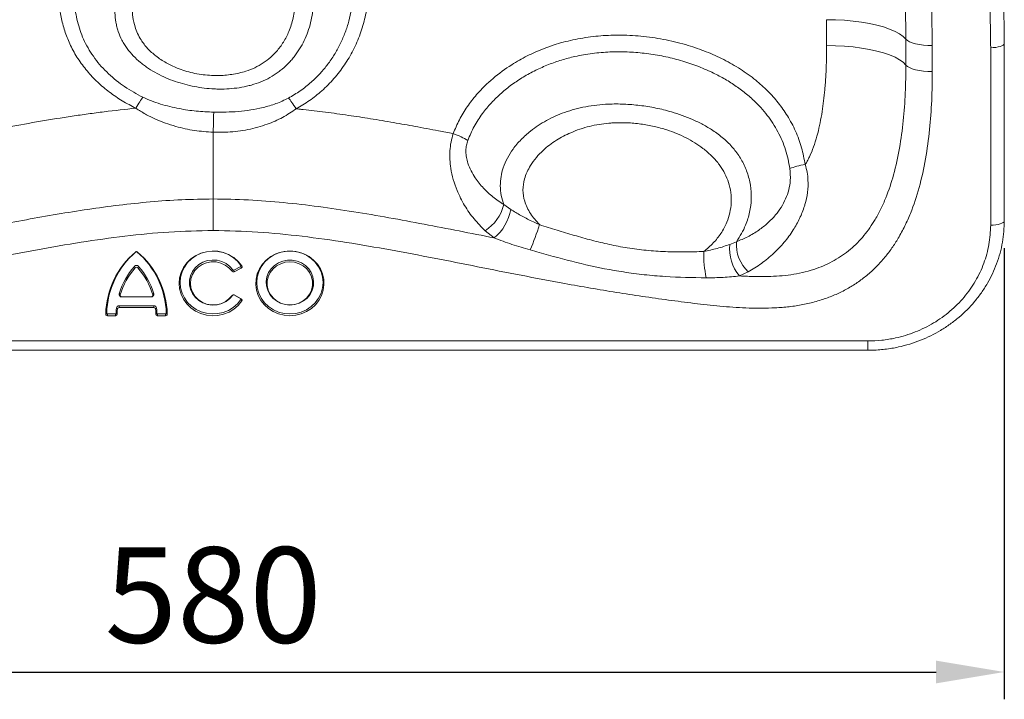
# Model space of a CAD drawing. Units: millimetres. Extents: x 109 to 5756, y 215 to 3456.
# Drawn here: x 2362 to 2723, y 2178 to 2427 of the extents above; entities that cross this region are included whole.
import ezdxf

# ---------------------------------------------------------------- set-up
doc = ezdxf.new("R2010")
doc.units = ezdxf.units.MM
doc.styles.add('BEMSTIL', font='arial.ttf', dxfattribs={"width": 0.8})
doc.dimstyles.new('ACO wymiarowanie', dxfattribs={"dimscale": 10, "dimtxt": 3.5, "dimasz": 2.5, "dimexe": 1, "dimexo": 1, "dimgap": 1, "dimtad": 1, "dimdec": 0, "dimtxsty": 'BEMSTIL', "dimcen": 3, "dimclrd": 3, "dimclre": 3, "dimclrt": 2, "dimadec": 0, "dimazin": 0, "dimtfac": 0.875, "dimtdec": 0, "dimtmove": 0, "dimatfit": 0, "dimfxl": 0, "dimtolj": 1, "dimlwd": 25, "dimlwe": 25, "dimarcsym": 0})

# ---------------------------------------------------------------- blocks, each defined once
blk = doc.blocks.new('*D47')
at = {"color": 3, "linetype": 'Continuous', "lineweight": 25}
for p, q in [((2413.6, 3245.06), (2041.05, 3245.06)), ((2051.05, 3220.06), (2051.05, 2331.1)), ((2182.92, 2306.1), (2041.05, 2306.1))]:
    blk.add_line(p, q, dxfattribs=at)
at = {"color": 3, "linetype": 'Continuous'}
for points in [[(2046.88, 3220.06), (2055.21, 3220.06), (2051.05, 3245.06)], [(2046.88, 2331.1), (2055.21, 2331.1), (2051.05, 2306.1)]]:
    blk.add_solid(points, dxfattribs=at)
at = {"layer": 'Defpoints', "color": 0, "linetype": 'Continuous'}
for p in [(2423.6, 3245.06), (2051.05, 2306.1), (2192.92, 2306.1)]:
    blk.add_point(p, dxfattribs=at)
at = {"color": 2, "linetype": 'Continuous', "lineweight": 30, "insert": (2005.28, 2775.58), "char_height": 35, "attachment_point": 2, "rotation": 90, "style": 'BEMSTIL'}
blk.add_mtext('\\A1;939', dxfattribs=at)
blk = doc.blocks.new('*D49')
at = {"color": 3, "linetype": 'Continuous', "lineweight": 25}
for p, q in [((2142.92, 2343.53), (2142.92, 2178.2)), ((2722.92, 2343.53), (2722.92, 2178.2)), ((2167.92, 2188.2), (2697.92, 2188.2))]:
    blk.add_line(p, q, dxfattribs=at)
at = {"color": 3, "linetype": 'Continuous'}
for points in [[(2167.92, 2192.37), (2167.92, 2184.04), (2142.92, 2188.2)], [(2697.92, 2192.37), (2697.92, 2184.04), (2722.92, 2188.2)]]:
    blk.add_solid(points, dxfattribs=at)
at = {"layer": 'Defpoints', "color": 0, "linetype": 'Continuous'}
for p in [(2142.92, 2353.53), (2722.92, 2353.53), (2722.92, 2188.2)]:
    blk.add_point(p, dxfattribs=at)
at = {"color": 2, "linetype": 'Continuous', "lineweight": 30, "insert": (2432.92, 2233.94), "char_height": 35, "attachment_point": 2, "style": 'BEMSTIL'}
blk.add_mtext('\\A1;580', dxfattribs=at)

msp = doc.modelspace()

# ---------------------------------------------------------------- linework, layer by layer
at = {"color": 8, "linetype": 'Continuous', "lineweight": 0}
for p, q in [((2657.79, 2417.76), (2657.79, 2427.24)), ((2686.84, 2410.64), (2686.84, 2420.13)), ((2696.52, 2417.76), (2696.52, 2408.27)), ((2717.92, 2351.95), (2717.92, 2416.99)), ((2432.92, 2385.99), (2432.92, 2386)), ((2539.44, 2359.47), (2541.98, 2357.69)), ((2535.9, 2347.27), (2532.56, 2349.91)), ((2622.36, 2344.9), (2624.71, 2345.9)), ((2404.62, 2342.18), (2404.37, 2342.12)), ((2404.97, 2342.18), (2405.21, 2342.12)), ((2404.03, 2336.87), (2404.31, 2336.33)), ((2405.56, 2336.87), (2405.27, 2336.33)), ((2440.13, 2335.55), (2439.83, 2335.04)), ((2440.47, 2335.47), (2440.66, 2334.86)), ((2443, 2336.86), (2443.19, 2336.24)), ((2443.09, 2337.21), (2443.4, 2337.08)), ((2629.08, 2334.83), (2625.87, 2333.35)), ((2398.47, 2326.85), (2398.82, 2326.43)), ((2399.42, 2325.65), (2399.42, 2325.68)), ((2410.17, 2325.65), (2410.17, 2325.68)), ((2411.12, 2326.85), (2410.77, 2326.43)), ((2440.13, 2326.32), (2439.83, 2326.2)), ((2440.47, 2326.4), (2440.66, 2326.38)), ((2443, 2325.01), (2443.19, 2324.99)), ((2443.09, 2324.66), (2443.4, 2324.16)), ((2397.42, 2321.53), (2397.79, 2321.18)), ((2398.41, 2322.38), (2398.41, 2321.72)), ((2411.18, 2322.38), (2411.18, 2321.72)), ((2412.16, 2321.53), (2411.8, 2321.18)), ((2393.88, 2319.67), (2393.51, 2319.36)), ((2394.14, 2319.42), (2394.14, 2318.76)), ((2397.05, 2319.42), (2397.05, 2318.76)), ((2397.32, 2319.66), (2397.68, 2319.34)), ((2412.27, 2319.66), (2411.9, 2319.34)), ((2412.53, 2319.42), (2412.53, 2318.76)), ((2415.45, 2319.42), (2415.45, 2318.76)), ((2415.71, 2319.67), (2416.07, 2319.36)), ((2192.92, 2309.52), (2672.92, 2309.52)), ((2672.92, 2309.52), (2672.92, 2306.1))]:
    msp.add_line(p, q, dxfattribs=at)
at = {"color": 7, "linetype": 'Continuous', "lineweight": 0}
for p, q in [((2722.92, 2418.57), (2722.92, 2353.53)), ((2440.47, 2335.47), (2443, 2336.86)), ((2440.66, 2334.86), (2443.19, 2336.24)), ((2399.42, 2325.68), (2410.17, 2325.68)), ((2399.42, 2325.65), (2410.17, 2325.65)), ((2443, 2325.01), (2440.47, 2326.4)), ((2443.19, 2324.99), (2440.66, 2326.38)), ((2398.41, 2322.38), (2411.18, 2322.38)), ((2398.41, 2321.72), (2411.18, 2321.72)), ((2394.14, 2319.42), (2397.05, 2319.42)), ((2394.14, 2318.76), (2397.05, 2318.76)), ((2412.53, 2319.42), (2415.45, 2319.42)), ((2412.53, 2318.76), (2415.45, 2318.76)), ((2672.92, 2306.1), (2192.92, 2306.1))]:
    msp.add_line(p, q, dxfattribs=at)
at = {"color": 8, "linetype": 'Continuous', "lineweight": 0, "flags": 128}
for points in [[(2686.84, 2420.13), (2685.84, 2421.12), (2684.51, 2422.07), (2682.85, 2422.97), (2680.89, 2423.81), (2678.65, 2424.57), (2676.16, 2425.26), (2673.45, 2425.85), (2670.55, 2426.34), (2667.5, 2426.73), (2664.33, 2427.01), (2661.08, 2427.18), (2657.79, 2427.24)], [(2696.52, 2417.76), (2694.88, 2417.8), (2693.28, 2417.93), (2691.78, 2418.13), (2690.4, 2418.42), (2689.18, 2418.77), (2688.17, 2419.18), (2687.38, 2419.64), (2686.84, 2420.13)], [(2717.92, 2416.99), (2718.89, 2417.02), (2719.83, 2417.11), (2720.69, 2417.26), (2721.45, 2417.45), (2722.07, 2417.69), (2722.54, 2417.97), (2722.82, 2418.26), (2722.92, 2418.57)], [(2686.84, 2410.64), (2685.84, 2411.63), (2684.51, 2412.58), (2682.85, 2413.48), (2680.89, 2414.32), (2678.65, 2415.09), (2676.16, 2415.77), (2673.45, 2416.36), (2670.55, 2416.85), (2667.5, 2417.24), (2664.33, 2417.53), (2661.08, 2417.7), (2657.79, 2417.76)], [(2696.52, 2408.27), (2694.88, 2408.31), (2693.28, 2408.44), (2691.78, 2408.65), (2690.4, 2408.93), (2689.18, 2409.28), (2688.17, 2409.69), (2687.38, 2410.15), (2686.84, 2410.64)], [(2717.92, 2351.95), (2718.89, 2351.98), (2719.83, 2352.07), (2720.69, 2352.22), (2721.45, 2352.42), (2722.07, 2352.66), (2722.54, 2352.93), (2722.82, 2353.23), (2722.92, 2353.53)]]:
    msp.add_lwpolyline(points, dxfattribs=at)
at = {"color": 7, "linetype": 'Continuous', "lineweight": 0, "flags": 128}
for points in [[(2443.4, 2337.08), (2442.09, 2338.68), (2440.51, 2340.04), (2438.71, 2341.13), (2436.74, 2341.91), (2434.65, 2342.36), (2432.52, 2342.47), (2430.4, 2342.23), (2428.35, 2341.66), (2426.44, 2340.76), (2424.72, 2339.57), (2423.23, 2338.11), (2422.03, 2336.44), (2421.14, 2334.59), (2420.6, 2332.64), (2420.42, 2330.62), (2420.6, 2328.6), (2421.14, 2326.64), (2422.03, 2324.8), (2423.23, 2323.12), (2424.72, 2321.67), (2426.44, 2320.47), (2428.35, 2319.58), (2430.4, 2319), (2432.52, 2318.76), (2434.65, 2318.87), (2436.74, 2319.33), (2438.71, 2320.11), (2440.51, 2321.19), (2442.09, 2322.56), (2443.4, 2324.16)], [(2443.09, 2337.21), (2441.82, 2338.76), (2440.29, 2340.08), (2438.54, 2341.14), (2436.62, 2341.9), (2434.6, 2342.34), (2432.53, 2342.44), (2430.47, 2342.21), (2428.49, 2341.65), (2426.63, 2340.78), (2424.95, 2339.62), (2423.51, 2338.21), (2422.34, 2336.58), (2421.48, 2334.8), (2420.96, 2332.89), (2420.78, 2330.93), (2420.96, 2328.97), (2421.48, 2327.07), (2422.34, 2325.28), (2423.51, 2323.66), (2424.95, 2322.25), (2426.63, 2321.09), (2428.49, 2320.21), (2430.47, 2319.66), (2432.53, 2319.43), (2434.6, 2319.53), (2436.62, 2319.97), (2438.54, 2320.73), (2440.29, 2321.79), (2441.82, 2323.11), (2443.09, 2324.66)], [(2440.13, 2326.32), (2438.99, 2325.03), (2437.61, 2323.99), (2436.03, 2323.23), (2434.32, 2322.79), (2432.55, 2322.69), (2430.8, 2322.93), (2429.14, 2323.5), (2427.63, 2324.38), (2426.34, 2325.53), (2425.33, 2326.91), (2424.62, 2328.45), (2424.26, 2330.09), (2424.26, 2331.77), (2424.62, 2333.42), (2425.33, 2334.96), (2426.34, 2336.33), (2427.63, 2337.48), (2429.14, 2338.36), (2430.8, 2338.94), (2432.55, 2339.18), (2434.32, 2339.08), (2436.03, 2338.64), (2437.61, 2337.88), (2438.99, 2336.84), (2440.13, 2335.55)], [(2461.04, 2318.76), (2463.15, 2318.93), (2465.21, 2319.44), (2467.14, 2320.26), (2468.89, 2321.39), (2470.43, 2322.78), (2471.69, 2324.4), (2472.64, 2326.2), (2473.26, 2328.12), (2473.53, 2330.11), (2473.44, 2332.12), (2472.99, 2334.09), (2472.2, 2335.96), (2471.09, 2337.67), (2469.69, 2339.18), (2468.04, 2340.44), (2466.19, 2341.42), (2464.19, 2342.09), (2462.1, 2342.43), (2459.98, 2342.43), (2457.89, 2342.09), (2455.89, 2341.42), (2454.04, 2340.44), (2452.39, 2339.18), (2450.99, 2337.67), (2449.88, 2335.96), (2449.09, 2334.09), (2448.64, 2332.12), (2448.55, 2330.11), (2448.82, 2328.12), (2449.44, 2326.2), (2450.4, 2324.4), (2451.66, 2322.78), (2453.19, 2321.39), (2454.95, 2320.26), (2456.88, 2319.44), (2458.93, 2318.93), (2461.04, 2318.76)], [(2461.04, 2319.42), (2463.15, 2319.6), (2465.19, 2320.11), (2467.11, 2320.96), (2468.84, 2322.11), (2470.34, 2323.53), (2471.55, 2325.18), (2472.45, 2327), (2472.99, 2328.93), (2473.18, 2330.93), (2472.99, 2332.93), (2472.45, 2334.87), (2471.55, 2336.69), (2470.34, 2338.33), (2468.84, 2339.75), (2467.11, 2340.9), (2465.19, 2341.75), (2463.15, 2342.27), (2461.04, 2342.45), (2458.93, 2342.27), (2456.89, 2341.75), (2454.97, 2340.9), (2453.24, 2339.75), (2451.75, 2338.33), (2450.53, 2336.69), (2449.64, 2334.87), (2449.09, 2332.93), (2448.91, 2330.93), (2449.09, 2328.93), (2449.64, 2327), (2450.53, 2325.18), (2451.75, 2323.53), (2453.24, 2322.11), (2454.97, 2320.96), (2456.89, 2320.11), (2458.93, 2319.6), (2461.04, 2319.42)], [(2461.04, 2322.68), (2462.79, 2322.85), (2464.47, 2323.35), (2466.01, 2324.16), (2467.35, 2325.25), (2468.42, 2326.57), (2469.2, 2328.07), (2469.64, 2329.68), (2469.73, 2331.35), (2469.46, 2333), (2468.85, 2334.57), (2467.92, 2335.98), (2466.71, 2337.19), (2465.26, 2338.15), (2463.65, 2338.81), (2461.92, 2339.14), (2460.16, 2339.14), (2458.44, 2338.81), (2456.82, 2338.15), (2455.38, 2337.19), (2454.16, 2335.98), (2453.23, 2334.57), (2452.62, 2333), (2452.36, 2331.35), (2452.45, 2329.68), (2452.89, 2328.07), (2453.66, 2326.57), (2454.74, 2325.25), (2456.07, 2324.16), (2457.61, 2323.35), (2459.29, 2322.85), (2461.04, 2322.68)], [(2439.83, 2326.2), (2438.69, 2324.91), (2437.29, 2323.89), (2435.7, 2323.17), (2433.98, 2322.78), (2432.21, 2322.74), (2430.48, 2323.06), (2428.86, 2323.71), (2427.41, 2324.68), (2426.22, 2325.91), (2425.32, 2327.36), (2424.77, 2328.95), (2424.58, 2330.62), (2424.77, 2332.28), (2425.32, 2333.87), (2426.22, 2335.32), (2427.41, 2336.55), (2428.86, 2337.52), (2430.48, 2338.18), (2432.21, 2338.49), (2433.98, 2338.46), (2435.7, 2338.07), (2437.29, 2337.35), (2438.69, 2336.32), (2439.83, 2335.04)], [(2461.04, 2322.71), (2462.77, 2322.88), (2464.43, 2323.4), (2465.94, 2324.22), (2467.23, 2325.33), (2468.26, 2326.66), (2468.97, 2328.17), (2469.33, 2329.79), (2469.33, 2331.44), (2468.97, 2333.06), (2468.26, 2334.57), (2467.23, 2335.91), (2465.94, 2337.01), (2464.43, 2337.84), (2462.77, 2338.35), (2461.04, 2338.52), (2459.31, 2338.35), (2457.65, 2337.84), (2456.14, 2337.01), (2454.85, 2335.91), (2453.83, 2334.57), (2453.12, 2333.06), (2452.75, 2331.44), (2452.75, 2329.79), (2453.12, 2328.17), (2453.83, 2326.66), (2454.85, 2325.33), (2456.14, 2324.22), (2457.65, 2323.4), (2459.31, 2322.88), (2461.04, 2322.71)]]:
    msp.add_lwpolyline(points, dxfattribs=at)
at = {"color": 8, "linetype": 'Continuous', "lineweight": 0}
for centre, radius, start, end in [((2523.95, 2363.37), 15.97, 302.5983, 345.8681), ((2524.64, 2360.82), 17.62, 309.7216, 349.7823), ((2466.41, 2378.52), 90.04, 336.6765, 342.9606), ((2636.8, 2342.98), 14.57, 172.3966, 221.3805), ((2638.68, 2345.02), 14.01, 176.4157, 226.7067), ((2647.88, 2340.65), 35.13, 177.2823, 193.1449)]:
    msp.add_arc(centre, radius, start, end, dxfattribs=at)
at = {"color": 7, "linetype": 'Continuous', "lineweight": 0}
for centre, radius, start, end in [((2424.46, 2318.56), 30.95, 130.458, 178.5222), ((2424.48, 2318.88), 30.62, 130.4579, 178.5224), ((2404.79, 2341.62), 0.649, 49.5147, 130.4853), ((2404.79, 2341.97), 0.271, 49.4909, 130.5091), ((2385.1, 2318.88), 30.62, 1.4776, 49.5421), ((2385.13, 2318.56), 30.95, 1.4778, 49.542), ((2424.82, 2318.77), 27.56, 138.9776, 162.9718), ((2424.85, 2318.46), 27.22, 138.9773, 162.972), ((2404.79, 2336.19), 1.02, 41.5795, 138.4205), ((2404.79, 2335.9), 0.646, 41.5896, 138.4104), ((2384.74, 2318.46), 27.22, 17.0279, 41.0227), ((2384.76, 2318.77), 27.56, 17.0282, 41.0224), ((2440.34, 2335.71), 0.269, 216.3971, 298.9095), ((2442.89, 2337.07), 0.241, 297.4193, 34.1875), ((2442.92, 2336.75), 0.577, 297.4405, 34.1759), ((2440.34, 2335.42), 0.645, 216.418, 298.8762), ((2399.38, 2326.6), 0.95, 164.7738, 272.0447), ((2399.4, 2326.28), 0.6, 164.765, 272.0556), ((2410.2, 2326.6), 0.95, 267.9555, 15.226), ((2410.19, 2326.28), 0.6, 267.9442, 15.2356), ((2440.34, 2325.81), 0.645, 61.1171, 143.6044), ((2440.34, 2326.16), 0.269, 61.1046, 143.6264), ((2442.89, 2324.8), 0.241, 325.8232, 62.5607), ((2442.92, 2324.48), 0.577, 325.8262, 62.5574), ((2423.9, 2319.07), 26.59, 174.7042, 178.7323), ((2398.39, 2321.42), 0.97, 88.7088, 173.2679), ((2423.94, 2318.76), 26.27, 174.7045, 178.7324), ((2398.39, 2321.11), 0.613, 88.7133, 173.2612), ((2411.2, 2321.42), 0.97, 6.732, 91.2913), ((2411.19, 2321.11), 0.613, 6.739, 91.2865), ((2385.64, 2318.76), 26.27, 1.2675, 5.2956), ((2385.68, 2319.07), 26.59, 1.2678, 5.2957), ((2394.12, 2319.37), 0.609, 180.4102, 271.5112), ((2394.13, 2319.67), 0.254, 180.424, 271.4993), ((2397.06, 2319.68), 0.255, 268.5701, 357.221), ((2397.07, 2319.37), 0.61, 268.5641, 357.2135), ((2412.51, 2319.37), 0.61, 182.7867, 271.4359), ((2412.52, 2319.68), 0.255, 182.7794, 271.4299), ((2415.45, 2319.67), 0.254, 268.501, 359.5758), ((2415.46, 2319.37), 0.609, 268.4887, 359.5897)]:
    msp.add_arc(centre, radius, start, end, dxfattribs=at)
for points, knots in [([(2655.92, 2667.26), (2659.4, 2661.06), (2666.34, 2648.67), (2675.76, 2629.54), (2684.43, 2610.05), (2692.03, 2590.77), (2698.63, 2571.8), (2704.3, 2553.19), (2709.24, 2534.35), (2713.45, 2515.32), (2716.89, 2496.14), (2719.58, 2476.88), (2721.49, 2457.52), (2722.69, 2438.08), (2722.84, 2425.07), (2722.92, 2418.57)], [0, 0, 0, 0, 0.081185, 0.162369, 0.244097, 0.325824, 0.400454, 0.475136, 0.549818, 0.624922, 0.700025, 0.774807, 0.849589, 0.924794, 1, 1, 1, 1]), ([(2722.92, 2353.53), (2722.79, 2350.9), (2722.6, 2346.92), (2721.39, 2341.7), (2719.77, 2336.59), (2717.46, 2331.71), (2714.56, 2327.17), (2711.25, 2322.88), (2707.39, 2319), (2703.08, 2315.63), (2698.48, 2312.62), (2693.49, 2310.16), (2688.25, 2308.32), (2683.89, 2307.18), (2679.15, 2306.39), (2675.39, 2306.12), (2673.3, 2306.1), (2672.92, 2306.1)], [0, 0, 0, 0, 0.105297, 0.159354, 0.213816, 0.318953, 0.372904, 0.427251, 0.532512, 0.586501, 0.640879, 0.746554, 0.800743, 0.855319, 0.919945, 0.98523, 1, 1, 1, 1])]:
    msp.add_open_spline(points, degree=3, knots=knots, dxfattribs=at)
at = {"color": 8, "linetype": 'Continuous', "lineweight": 0}
for points, knots in [([(2717.92, 2416.99), (2717.83, 2424.1), (2717.65, 2438.32), (2716.19, 2459.61), (2713.87, 2480.83), (2710.58, 2502.14), (2706.3, 2523.5), (2701.01, 2544.88), (2694.77, 2566.02), (2687.7, 2586.54), (2679.87, 2606.41), (2671.32, 2625.67), (2661.98, 2644.65), (2655.05, 2657), (2651.59, 2663.18)], [0, 0, 0, 0, 0.083027, 0.166125, 0.249223, 0.33225, 0.417688, 0.503204, 0.58872, 0.674158, 0.755347, 0.836537, 0.918268, 1, 1, 1, 1]), ([(2686.84, 2420.13), (2686.75, 2426.95), (2686.57, 2440.61), (2685.14, 2461.06), (2682.86, 2481.43), (2679.69, 2501.52), (2675.67, 2521.28), (2670.43, 2542.3), (2663.68, 2564.68), (2655.16, 2588.27), (2646.37, 2609.01), (2637.8, 2627.04), (2632.34, 2637.27), (2629.62, 2642.38)], [0, 0, 0, 0, 0.088639, 0.177358, 0.266078, 0.354717, 0.441057, 0.527397, 0.635278, 0.743231, 0.851113, 0.925556, 1, 1, 1, 1]), ([(2638.21, 2644.24), (2640.99, 2639.03), (2646.55, 2628.61), (2655.28, 2610.24), (2664.24, 2589.1), (2672.92, 2565.06), (2679.8, 2542.26), (2685.14, 2520.83), (2689.24, 2500.7), (2692.47, 2480.23), (2694.79, 2459.47), (2696.25, 2438.63), (2696.43, 2424.71), (2696.52, 2417.76)], [0, 0, 0, 0, 0.0744409, 0.1488822, 0.2567621, 0.3647141, 0.4725941, 0.5589343, 0.6452748, 0.7339161, 0.8226374, 0.9113587, 1, 1, 1, 1]), ([(2404.59, 2394.79), (2402.91, 2395.67), (2399.53, 2397.43), (2394.83, 2400.64), (2390.49, 2404.28), (2386.6, 2408.39), (2383.24, 2412.9), (2380.56, 2417.65), (2378.58, 2422.57), (2377.23, 2427.53), (2376.38, 2433.01), (2376.18, 2438.96), (2376.73, 2445.31), (2378.08, 2452.11), (2380.38, 2459.26), (2383.73, 2466.63), (2387.91, 2473.63), (2392.89, 2480.18), (2398.67, 2486.13), (2404.44, 2490.72), (2409.89, 2494.07), (2414.79, 2496.43), (2419.94, 2498.27), (2425.3, 2499.5), (2430.8, 2500.08), (2436.95, 2500), (2443.64, 2498.95), (2450.87, 2496.72), (2457.85, 2493.38), (2464, 2489.36), (2469.21, 2485.03), (2473.58, 2480.63), (2477.77, 2475.56), (2481.63, 2469.79), (2485, 2463.32), (2487.62, 2456.48), (2489.34, 2449.32), (2490.11, 2441.96), (2489.88, 2434.87), (2488.75, 2428.19), (2486.92, 2421.97), (2484.37, 2416.08), (2481.13, 2410.61), (2477.28, 2405.6), (2472.96, 2401.24), (2468.29, 2397.51), (2464.96, 2395.56), (2463.3, 2394.59)], [0, 0, 0, 0, 0.0190826, 0.0382084, 0.0572768, 0.0764728, 0.0957329, 0.1149148, 0.1327171, 0.1505812, 0.1683976, 0.1905107, 0.2127051, 0.2348455, 0.2627202, 0.2906899, 0.3185784, 0.3467064, 0.3749221, 0.4029986, 0.4211052, 0.4392559, 0.4573442, 0.4755642, 0.4938561, 0.5120737, 0.5364301, 0.5608006, 0.5872275, 0.6136714, 0.6347009, 0.6557818, 0.6768203, 0.7019155, 0.727082, 0.7521651, 0.7778459, 0.8036297, 0.8292997, 0.8517205, 0.8742159, 0.8966293, 0.918144, 0.9397341, 0.9612374, 0.9806194, 1, 1, 1, 1]), ([(2460.5, 2398.51), (2461.96, 2399.37), (2464.92, 2401.09), (2468.68, 2404.1), (2471.9, 2407.24), (2474.63, 2410.45), (2477.06, 2413.92), (2479.19, 2417.66), (2480.97, 2421.58), (2482.41, 2425.7), (2483.46, 2429.97), (2484.15, 2434.52), (2484.41, 2439.28), (2484.17, 2444.27), (2483.4, 2449.27), (2482.13, 2454.17), (2480.42, 2458.87), (2478.31, 2463.39), (2475.8, 2467.78), (2472.28, 2472.88), (2467.45, 2478.48), (2461.4, 2483.79), (2455.02, 2487.99), (2448.8, 2490.96), (2442.37, 2492.97), (2438.08, 2493.64), (2433.54, 2493.98), (2429.92, 2493.94), (2425.17, 2493.22), (2420.47, 2492.07), (2414.8, 2489.86), (2409, 2486.48), (2404.09, 2482.73), (2399.95, 2478.85), (2396.15, 2474.57), (2392.75, 2469.98), (2389.8, 2465.2), (2387.26, 2460.21), (2385.14, 2455), (2383.63, 2450.01), (2382.64, 2445.38), (2382.07, 2441.1), (2381.88, 2436.75), (2382.13, 2431.6), (2383.19, 2425.68), (2385.18, 2420.25), (2387.43, 2416.08), (2389.49, 2413.01), (2391.86, 2410.11), (2395.38, 2406.51), (2400.36, 2402.48), (2404.89, 2400.05), (2407.18, 2398.82)], [0, 0, 0, 0, 0.018949, 0.038161, 0.053912, 0.069663, 0.085965, 0.102267, 0.118855, 0.135444, 0.152564, 0.169685, 0.188711, 0.207737, 0.227509, 0.247283, 0.266202, 0.285122, 0.304577, 0.324032, 0.355815, 0.388221, 0.414392, 0.441066, 0.464561, 0.488608, 0.488728, 0.514676, 0.528147, 0.541618, 0.568033, 0.595183, 0.616246, 0.637316, 0.659182, 0.681052, 0.702249, 0.723447, 0.745239, 0.767028, 0.78354, 0.80005, 0.817, 0.833946, 0.859819, 0.886392, 0.900259, 0.914126, 0.928474, 0.942823, 0.971064, 1, 1, 1, 1]), ([(2464.49, 2453.08), (2465.06, 2452.05), (2465.6, 2451), (2466.58, 2448.87), (2467.03, 2447.78), (2468.23, 2444.49), (2468.83, 2442.26), (2469.39, 2438.84), (2469.51, 2437.69), (2469.62, 2435.94), (2469.64, 2435.35), (2469.65, 2434.19), (2469.64, 2433.61), (2469.51, 2430.72), (2469.19, 2428.43), (2468.36, 2425.06), (2468.02, 2423.94), (2467.23, 2421.72), (2466.78, 2420.64), (2465.26, 2417.48), (2464.03, 2415.49), (2462.18, 2413.15), (2461.79, 2412.69), (2461, 2411.8), (2460.59, 2411.36), (2459.33, 2410.1), (2458.44, 2409.31), (2457.02, 2408.2), (2456.53, 2407.84), (2455.53, 2407.16), (2455.02, 2406.83), (2453.45, 2405.89), (2452.37, 2405.34), (2450.15, 2404.36), (2449.01, 2403.94), (2447.25, 2403.39), (2446.66, 2403.22), (2445.46, 2402.92), (2444.87, 2402.78), (2441.87, 2402.17), (2439.44, 2401.91), (2436.38, 2401.82), (2435.76, 2401.81), (2434.53, 2401.82), (2433.91, 2401.84), (2432.07, 2401.93), (2430.85, 2402.04), (2427.23, 2402.48), (2424.85, 2402.94), (2421.33, 2403.88), (2420.17, 2404.23), (2417.86, 2405.03), (2416.72, 2405.47), (2413.36, 2406.92), (2411.22, 2408.05), (2408.68, 2409.72), (2408.18, 2410.07), (2407.21, 2410.79), (2406.73, 2411.16), (2405.34, 2412.3), (2404.46, 2413.11), (2402.81, 2414.82), (2402.05, 2415.73), (2400.99, 2417.17), (2400.66, 2417.67), (2400.03, 2418.68), (2399.74, 2419.19), (2398.92, 2420.76), (2398.47, 2421.83), (2397.92, 2423.49), (2397.76, 2424.05), (2397.47, 2425.19), (2397.35, 2425.76), (2396.84, 2428.62), (2396.76, 2430.92), (2396.94, 2433.81), (2397, 2434.39), (2397.13, 2435.53), (2397.21, 2436.11), (2397.49, 2437.81), (2397.73, 2438.93), (2398.57, 2442.28), (2399.3, 2444.47), (2400.62, 2447.71), (2401.1, 2448.79), (2402.11, 2450.89), (2402.64, 2451.93), (2404.33, 2455), (2405.56, 2456.99), (2408.26, 2460.83), (2409.73, 2462.69), (2411.75, 2464.91), (2412.16, 2465.35), (2413.01, 2466.21), (2413.44, 2466.64), (2414.76, 2467.88), (2415.67, 2468.67), (2417.56, 2470.16), (2418.55, 2470.86), (2420.59, 2472.15), (2421.66, 2472.74), (2423.33, 2473.53), (2423.9, 2473.77), (2425.04, 2474.22), (2425.62, 2474.42), (2427.38, 2474.95), (2428.58, 2475.22), (2430.42, 2475.47), (2431.05, 2475.53), (2432.28, 2475.59), (2432.9, 2475.59), (2434.74, 2475.53), (2435.96, 2475.4), (2437.78, 2475.06), (2438.38, 2474.92), (2439.58, 2474.61), (2440.17, 2474.44), (2441.92, 2473.85), (2443.05, 2473.39), (2444.71, 2472.61), (2445.26, 2472.34), (2446.34, 2471.76), (2446.87, 2471.45), (2448.44, 2470.5), (2449.45, 2469.83), (2452.37, 2467.69), (2454.18, 2466.11), (2456.73, 2463.57), (2457.55, 2462.69), (2459.13, 2460.88), (2459.88, 2459.96), (2461.31, 2458.07), (2462, 2457.1), (2462.97, 2455.62), (2463.29, 2455.12), (2463.9, 2454.11), (2464.2, 2453.6), (2464.49, 2453.08)], [0, 0, 0, 0, 0.015625, 0.015625, 0.03125, 0.03125, 0.0625, 0.0625, 0.078125, 0.078125, 0.085938, 0.085938, 0.09375, 0.09375, 0.125, 0.125, 0.140625, 0.140625, 0.15625, 0.15625, 0.1875, 0.1875, 0.195313, 0.195313, 0.203125, 0.203125, 0.21875, 0.21875, 0.226563, 0.226563, 0.234375, 0.234375, 0.25, 0.25, 0.265625, 0.265625, 0.273438, 0.273438, 0.28125, 0.28125, 0.3125, 0.3125, 0.320313, 0.320313, 0.328125, 0.328125, 0.34375, 0.34375, 0.375, 0.375, 0.390625, 0.390625, 0.40625, 0.40625, 0.4375, 0.4375, 0.445313, 0.445313, 0.453125, 0.453125, 0.46875, 0.46875, 0.484375, 0.484375, 0.492188, 0.492188, 0.5, 0.5, 0.515625, 0.515625, 0.523438, 0.523438, 0.53125, 0.53125, 0.5625, 0.5625, 0.570313, 0.570313, 0.578125, 0.578125, 0.59375, 0.59375, 0.625, 0.625, 0.640625, 0.640625, 0.65625, 0.65625, 0.6875, 0.6875, 0.71875, 0.71875, 0.726563, 0.726563, 0.734375, 0.734375, 0.75, 0.75, 0.765625, 0.765625, 0.78125, 0.78125, 0.789063, 0.789063, 0.796875, 0.796875, 0.8125, 0.8125, 0.820313, 0.820313, 0.828125, 0.828125, 0.84375, 0.84375, 0.851563, 0.851563, 0.859375, 0.859375, 0.875, 0.875, 0.882813, 0.882813, 0.890625, 0.890625, 0.90625, 0.90625, 0.9375, 0.9375, 0.953125, 0.953125, 0.96875, 0.96875, 0.984375, 0.984375, 0.992188, 0.992188, 1, 1, 1, 1]), ([(2458.97, 2448.87), (2458.1, 2450.4), (2456.33, 2453.48), (2453.05, 2457.37), (2449.49, 2460.64), (2446.16, 2462.99), (2442.88, 2464.76), (2439.76, 2466.03), (2436.71, 2466.83), (2433.87, 2467.18), (2431.36, 2467.16), (2428.88, 2466.75), (2425.64, 2465.8), (2421.72, 2463.95), (2417.05, 2460.72), (2412.57, 2456.41), (2408.52, 2450.9), (2405.52, 2444.8), (2403.94, 2439.38), (2403.31, 2435.07), (2403.15, 2431.67), (2403.39, 2428.15), (2404.09, 2424.93), (2405.13, 2422.13), (2406.61, 2419.43), (2408.83, 2416.61), (2411.93, 2413.8), (2415.59, 2411.37), (2420.11, 2409.21), (2425.46, 2407.57), (2430.51, 2406.85), (2435.31, 2406.72), (2439.82, 2407.07), (2444.36, 2408.11), (2448.2, 2409.59), (2451.27, 2411.3), (2454.06, 2413.45), (2456.7, 2416.16), (2459.07, 2419.5), (2461.11, 2423.71), (2462.51, 2428.59), (2462.98, 2433.9), (2462.48, 2439.2), (2461.16, 2444.22), (2459.69, 2447.35), (2458.97, 2448.87)], [0, 0, 0, 0, 0.028452, 0.057479, 0.081226, 0.105378, 0.121804, 0.139678, 0.15788, 0.170844, 0.184041, 0.196763, 0.209714, 0.236547, 0.264294, 0.299202, 0.335176, 0.373917, 0.408899, 0.426871, 0.445005, 0.464586, 0.484514, 0.498714, 0.513164, 0.534239, 0.555952, 0.579387, 0.60333, 0.634424, 0.666394, 0.682318, 0.709024, 0.736368, 0.75458, 0.773144, 0.79151, 0.810264, 0.833412, 0.85718, 0.885956, 0.915699, 0.943853, 0.972766, 1, 1, 1, 1]), ([(2520.89, 2385.48), (2521.6, 2387.19), (2523.02, 2390.62), (2525.97, 2395.4), (2529.97, 2400.58), (2535.36, 2405.85), (2541.69, 2410.49), (2547.98, 2414.04), (2553.99, 2416.71), (2560.52, 2418.9), (2567.53, 2420.5), (2574.98, 2421.44), (2582.75, 2421.7), (2590.78, 2421.23), (2598.99, 2419.97), (2606.65, 2418.05), (2613.7, 2415.59), (2620.13, 2412.7), (2626.22, 2409.22), (2631.6, 2405.36), (2636.23, 2401.2), (2640.13, 2396.85), (2643.62, 2391.93), (2646.51, 2386.42), (2648.77, 2380.4), (2649.54, 2376.21), (2649.93, 2374.12)], [0, 0, 0, 0, 0.0344247, 0.068985, 0.1034411, 0.1547907, 0.2061696, 0.2454305, 0.284794, 0.3240657, 0.3684691, 0.4130039, 0.457441, 0.5066769, 0.5560356, 0.6052728, 0.647319, 0.6895658, 0.7317529, 0.7737173, 0.809319, 0.8450163, 0.8805898, 0.9203374, 0.9602592, 1, 1, 1, 1]), ([(2644.32, 2372.67), (2643.88, 2374.97), (2642.97, 2379.65), (2640.09, 2386.24), (2636.15, 2392.35), (2631.81, 2397.1), (2627.56, 2400.76), (2623.69, 2403.55), (2619.55, 2406.06), (2614.81, 2408.46), (2609.47, 2410.66), (2603.51, 2412.57), (2597.32, 2414.03), (2591.02, 2415.01), (2584.68, 2415.5), (2578.32, 2415.5), (2571.89, 2414.97), (2565.96, 2413.94), (2560.59, 2412.51), (2555.78, 2410.83), (2551.08, 2408.75), (2546.6, 2406.3), (2542.38, 2403.51), (2538.45, 2400.36), (2534.79, 2396.81), (2531.42, 2392.74), (2528.41, 2388.15), (2526.96, 2384.7), (2526.23, 2382.96)], [0, 0, 0, 0, 0.048185, 0.097759, 0.145935, 0.195388, 0.226604, 0.258063, 0.290198, 0.322528, 0.36304, 0.403852, 0.445542, 0.487511, 0.528465, 0.569693, 0.611869, 0.654416, 0.687403, 0.720605, 0.754502, 0.788649, 0.82164, 0.8549, 0.889106, 0.923692, 0.961499, 1, 1, 1, 1]), ([(2649.93, 2374.12), (2649.97, 2374.18), (2650.23, 2374.6), (2650.71, 2375.43), (2651.34, 2376.64), (2652.27, 2378.66), (2653.4, 2381.64), (2654.53, 2385.5), (2655.44, 2389.52), (2656.15, 2393.47), (2656.72, 2397.53), (2657.08, 2401.05), (2657.33, 2404.13), (2657.5, 2406.71), (2657.63, 2409.37), (2657.72, 2412.1), (2657.78, 2414.9), (2657.79, 2416.8), (2657.79, 2417.76)], [0, 0, 0, 0, 0.0046737, 0.0331372, 0.063312, 0.095261, 0.1808721, 0.2760191, 0.363366, 0.4570154, 0.5451283, 0.6380308, 0.6943831, 0.7523086, 0.8118209, 0.8729327, 0.9356555, 1, 1, 1, 1]), ([(2432.92, 2350), (2427.51, 2349.88), (2416.69, 2349.63), (2400.53, 2348.01), (2384.46, 2345.76), (2363.02, 2342.08), (2336.28, 2336.76), (2310.64, 2331.76), (2291.51, 2328.26), (2278.93, 2325.97), (2266.31, 2323.96), (2253.63, 2322.39), (2240.91, 2321.5), (2230.16, 2321.4), (2221.42, 2322.02), (2214.76, 2323.15), (2208.5, 2324.91), (2202.76, 2327.34), (2197.59, 2330.28), (2192.83, 2333.79), (2188.61, 2337.84), (2184.91, 2342.32), (2181.54, 2347.41), (2178.59, 2353.09), (2176.08, 2359.31), (2173.68, 2366.99), (2171.63, 2376.16), (2170.18, 2386.81), (2169.42, 2397.53), (2169.35, 2404.69), (2169.31, 2408.27)], [0, 0, 0, 0, 0.049149, 0.098369, 0.14765, 0.196882, 0.296513, 0.396145, 0.434885, 0.473738, 0.512575, 0.551309, 0.589923, 0.628504, 0.648992, 0.669517, 0.689957, 0.708186, 0.726481, 0.744702, 0.762808, 0.780982, 0.799112, 0.82033, 0.841604, 0.862854, 0.897059, 0.931352, 0.965709, 1, 1, 1, 1]), ([(2696.52, 2408.27), (2696.48, 2404.72), (2696.4, 2397.61), (2695.62, 2386.93), (2694.2, 2376.25), (2691.94, 2365.96), (2689.22, 2357.76), (2686.5, 2351.63), (2684.22, 2347.39), (2681.77, 2343.56), (2679.16, 2340.12), (2676.22, 2336.86), (2673, 2333.86), (2669.52, 2331.18), (2665.78, 2328.81), (2661.77, 2326.77), (2657.41, 2325.01), (2652.77, 2323.6), (2647.84, 2322.55), (2642.79, 2321.89), (2636.21, 2321.47), (2628.15, 2321.53), (2618.66, 2322.19), (2609.21, 2323.26), (2596.56, 2324.92), (2580.72, 2327.23), (2557.39, 2331.27), (2529.82, 2336.73), (2503.2, 2342), (2481.76, 2345.7), (2465.56, 2347.98), (2449.27, 2349.62), (2438.37, 2349.87), (2432.92, 2350)], [0, 0, 0, 0, 0.034051, 0.068097, 0.102633, 0.137149, 0.168775, 0.184837, 0.200895, 0.214324, 0.22775, 0.24154, 0.255328, 0.268782, 0.282235, 0.296167, 0.310101, 0.325256, 0.340414, 0.355995, 0.371583, 0.400368, 0.429202, 0.458089, 0.486948, 0.545376, 0.603808, 0.702655, 0.801501, 0.851138, 0.900824, 0.950448, 1, 1, 1, 1]), ([(2625.87, 2333.35), (2627.77, 2333.25), (2631.57, 2333.06), (2638.21, 2333.1), (2644.38, 2333.63), (2649.99, 2334.78), (2655.02, 2336.29), (2659.61, 2338.35), (2663.65, 2340.87), (2667.45, 2343.79), (2671.66, 2348.08), (2675.21, 2353.21), (2677.73, 2357.91), (2680.13, 2363.33), (2682.58, 2370.74), (2684.65, 2380.21), (2685.98, 2390.24), (2686.72, 2400.4), (2686.8, 2407.22), (2686.84, 2410.64)], [0, 0, 0, 0, 0.0478599, 0.0958316, 0.1671065, 0.2034627, 0.2401245, 0.2998321, 0.3306146, 0.3616844, 0.4226528, 0.4854264, 0.5239125, 0.5626141, 0.6411452, 0.729725, 0.8189266, 0.9093496, 1, 1, 1, 1]), ([(2407.18, 2398.82), (2406.84, 2398.43), (2406.43, 2397.87), (2405.55, 2396.49), (2405.07, 2395.67), (2404.59, 2394.79)], [0, 0, 0, 0, 0.5, 0.5, 1, 1, 1, 1]), ([(2407.18, 2398.82), (2408.22, 2398.35), (2410.29, 2397.41), (2414.7, 2395.92), (2420.18, 2394.61), (2426.72, 2393.65), (2430.97, 2393.45), (2433.11, 2393.35)], [0, 0, 0, 0, 0.128794, 0.257707, 0.522193, 0.760311, 1, 1, 1, 1]), ([(2433.11, 2393.35), (2436.12, 2393.36), (2440.66, 2393.37), (2446.69, 2394.13), (2451.31, 2395.04), (2456, 2396.37), (2458.99, 2397.79), (2460.5, 2398.51)], [0, 0, 0, 0, 0.320531, 0.483038, 0.646391, 0.8215, 1, 1, 1, 1]), ([(2463.3, 2394.59), (2462.78, 2395.45), (2462.26, 2396.25), (2461.3, 2397.59), (2460.86, 2398.13), (2460.5, 2398.51)], [0, 0, 0, 0, 0.5, 0.5, 1, 1, 1, 1]), ([(2404.59, 2394.79), (2400.71, 2394.42), (2396.82, 2393.99), (2390.98, 2393.25), (2389.03, 2393), (2385.13, 2392.46), (2383.19, 2392.18), (2373.47, 2390.72), (2365.73, 2389.38), (2358, 2387.96)], [0, 0, 0, 0, 0.25, 0.25, 0.375, 0.375, 0.5, 0.5, 1, 1, 1, 1]), ([(2432.92, 2386), (2430.62, 2386.16), (2425.98, 2386.49), (2418.84, 2388.08), (2412.84, 2390.23), (2408.01, 2392.6), (2405.73, 2394.06), (2404.59, 2394.79)], [0, 0, 0, 0, 0.229804, 0.462873, 0.727135, 0.863618, 1, 1, 1, 1]), ([(2463.3, 2394.59), (2461.68, 2393.49), (2458.38, 2391.25), (2452.4, 2388.68), (2445.65, 2386.82), (2438.96, 2385.94), (2434.69, 2385.98), (2432.92, 2385.99)], [0, 0, 0, 0, 0.184158, 0.374357, 0.602344, 0.835426, 1, 1, 1, 1]), ([(2432.92, 2386), (2432.94, 2386.9), (2432.99, 2388.7), (2433.05, 2391.13), (2433.08, 2392.49), (2433.1, 2393.13), (2433.1, 2393.28), (2433.11, 2393.35)], [0, 0, 0, 0, 0.297924, 0.59584, 0.893763, 0.950062, 1, 1, 1, 1]), ([(2463.3, 2394.59), (2463.74, 2394.54), (2464.61, 2394.45), (2468.19, 2394.07), (2474.17, 2393.36), (2482.37, 2392.23), (2490.72, 2390.95), (2498.84, 2389.58), (2507.18, 2388.09), (2513.53, 2386.9), (2518.19, 2386.01), (2519.97, 2385.66), (2520.89, 2385.48)], [0, 0, 0, 0, 0.022563, 0.045245, 0.185151, 0.332036, 0.470862, 0.619246, 0.755838, 0.906518, 0.951846, 1, 1, 1, 1]), ([(2539.44, 2359.47), (2539.09, 2360.58), (2538.37, 2362.84), (2538.07, 2366.32), (2538.35, 2369.75), (2539.2, 2373.18), (2540.68, 2376.59), (2542.87, 2380.07), (2545.72, 2383.4), (2549.76, 2386.99), (2555.05, 2390.46), (2561.85, 2393.52), (2568.16, 2395.24), (2573.57, 2396.03), (2578.27, 2396.38), (2583.51, 2396.37), (2589.34, 2395.89), (2595.16, 2394.95), (2601.69, 2393.35), (2607.48, 2391.27), (2612.47, 2388.86), (2616.3, 2386.59), (2620.07, 2383.78), (2622.68, 2381.2), (2624.94, 2378.46), (2626.87, 2375.56), (2628.8, 2371.27), (2629.97, 2366.63), (2630.19, 2363.31), (2630.09, 2359.99), (2629.67, 2356.66), (2628.35, 2352.44), (2626.65, 2348.83), (2625.36, 2346.88), (2624.71, 2345.9)], [0, 0, 0, 0, 0.024005, 0.048702, 0.071981, 0.095271, 0.121632, 0.148607, 0.179498, 0.210984, 0.257815, 0.30595, 0.35917, 0.386545, 0.413925, 0.451837, 0.489756, 0.528864, 0.567969, 0.622609, 0.650578, 0.678538, 0.711599, 0.745273, 0.752663, 0.784073, 0.816315, 0.849124, 0.882915, 0.88491, 0.918087, 0.952228, 0.975964, 1, 1, 1, 1]), ([(2612.79, 2342.32), (2613.97, 2343.32), (2616.32, 2345.3), (2619.18, 2348.92), (2621.2, 2352.68), (2622.41, 2356.52), (2622.9, 2360.2), (2622.74, 2363.95), (2621.93, 2367.51), (2620.55, 2370.84), (2619.2, 2373.08), (2617.54, 2375.32), (2615.56, 2377.52), (2612.6, 2380.06), (2609.46, 2382.21), (2605.14, 2384.63), (2600.14, 2386.68), (2594.53, 2388.22), (2589.64, 2389.1), (2584.59, 2389.54), (2580.66, 2389.51), (2576.06, 2389.17), (2570.77, 2388.33), (2564.29, 2386.17), (2558.57, 2383.17), (2554.39, 2380), (2551.3, 2376.8), (2549.33, 2374.12), (2547.9, 2371.45), (2546.81, 2368.46), (2546.27, 2364.81), (2546.83, 2361.23), (2547.96, 2358.38), (2549.62, 2355.39), (2551.35, 2353.44), (2552.5, 2352.14)], [0, 0, 0, 0, 0.033468, 0.066257, 0.100094, 0.127178, 0.155011, 0.182231, 0.210244, 0.235612, 0.261559, 0.267553, 0.29637, 0.325727, 0.351681, 0.377864, 0.431609, 0.466096, 0.500898, 0.53671, 0.572884, 0.583859, 0.634031, 0.685612, 0.728042, 0.771671, 0.797803, 0.8244, 0.844239, 0.864432, 0.894756, 0.925358, 0.943675, 0.962347, 1, 1, 1, 1]), ([(2432.92, 2385.99), (2432.92, 2383.55), (2432.92, 2381.15), (2432.92, 2378.23), (2432.92, 2377.65), (2432.92, 2376.49), (2432.92, 2375.91), (2432.92, 2374.22), (2432.92, 2373.13), (2432.92, 2371.02), (2432.92, 2370), (2432.92, 2368.04), (2432.92, 2367.09), (2432.92, 2364.43), (2432.92, 2362.88), (2432.92, 2361.56)], [0, 0, 0, 0, 0.25, 0.25, 0.3125, 0.3125, 0.375, 0.375, 0.5, 0.5, 0.625, 0.625, 0.75, 0.75, 1, 1, 1, 1]), ([(2532.56, 2349.91), (2531.18, 2351.31), (2528.47, 2354.07), (2525, 2359.06), (2522.49, 2363.97), (2520.86, 2368.63), (2520.01, 2372.44), (2519.64, 2375.99), (2519.65, 2379.22), (2520.02, 2382.44), (2520.6, 2384.47), (2520.89, 2385.48)], [0, 0, 0, 0, 0.164085, 0.32273, 0.481106, 0.584709, 0.688197, 0.765027, 0.841813, 0.920911, 1, 1, 1, 1]), ([(2526.23, 2382.96), (2525.53, 2383.43), (2524.69, 2383.9), (2522.87, 2384.76), (2521.88, 2385.15), (2520.89, 2385.48)], [0, 0, 0, 0, 0.5, 0.5, 1, 1, 1, 1]), ([(2526.23, 2382.96), (2526.05, 2382.4), (2525.68, 2381.24), (2525.56, 2379.83), (2525.56, 2378.34), (2525.72, 2376.75), (2526.33, 2374.37), (2527.4, 2371.82), (2529.26, 2368.68), (2531.94, 2365.42), (2535.48, 2362.13), (2538.1, 2360.37), (2539.44, 2359.47)], [0, 0, 0, 0, 0.060672, 0.123686, 0.138752, 0.207706, 0.278952, 0.379241, 0.48253, 0.648584, 0.819188, 1, 1, 1, 1]), ([(2624.71, 2345.9), (2626.09, 2346.46), (2628.88, 2347.58), (2632.73, 2349.89), (2636.18, 2352.58), (2638.94, 2355.41), (2641.17, 2358.46), (2642.83, 2361.55), (2643.99, 2364.88), (2644.64, 2368.64), (2644.44, 2371.22), (2644.32, 2372.67)], [0, 0, 0, 0, 0.1379888, 0.2785077, 0.3924909, 0.5092953, 0.6012654, 0.6959276, 0.7862314, 0.8802416, 1, 1, 1, 1]), ([(2649.93, 2374.12), (2650.18, 2373.19), (2650.69, 2371.34), (2651.07, 2367.94), (2650.9, 2363.96), (2650.22, 2360.79), (2649.26, 2357.59), (2647.98, 2354.36), (2645.48, 2349.87), (2642.28, 2345.58), (2638.33, 2341.44), (2633.89, 2337.74), (2630.69, 2335.8), (2629.08, 2334.83)], [0, 0, 0, 0, 0.05969, 0.119365, 0.209436, 0.299606, 0.312118, 0.408856, 0.505676, 0.620576, 0.735603, 0.867758, 1, 1, 1, 1]), ([(2644.32, 2372.67), (2645.06, 2372.99), (2645.93, 2373.29), (2647.85, 2373.79), (2648.89, 2373.99), (2649.93, 2374.12)], [0, 0, 0, 0, 0.5, 0.5, 1, 1, 1, 1]), ([(2342.02, 2349.66), (2349.5, 2351.12), (2364.44, 2354.05), (2383.24, 2357.26), (2398.39, 2359.33), (2409.84, 2360.53), (2421.35, 2361.37), (2429.06, 2361.49), (2432.92, 2361.56)], [0, 0, 0, 0, 0.248994, 0.498101, 0.623252, 0.748394, 0.874204, 1, 1, 1, 1]), ([(2432.92, 2350), (2432.92, 2350.09), (2432.92, 2351.06), (2432.92, 2353.21), (2432.92, 2356.37), (2432.92, 2359.45), (2432.92, 2360.85), (2432.92, 2361.56)], [0, 0, 0, 0, 0.022961, 0.232494, 0.488332, 0.744166, 1, 1, 1, 1]), ([(2432.92, 2361.56), (2437.22, 2361.48), (2445.82, 2361.32), (2458.71, 2360.3), (2471.58, 2358.82), (2488.78, 2356.28), (2510.22, 2352.38), (2527.34, 2348.97), (2535.9, 2347.27)], [0, 0, 0, 0, 0.123702, 0.247421, 0.372054, 0.496697, 0.748279, 1, 1, 1, 1]), ([(2541.98, 2357.69), (2543.2, 2356.96), (2545.67, 2355.49), (2549.23, 2353.62), (2551.55, 2352.57), (2552.5, 2352.14)], [0, 0, 0, 0, 0.366054, 0.740181, 1, 1, 1, 1]), ([(2552.5, 2352.14), (2554.65, 2351.46), (2558.89, 2350.13), (2565.27, 2348.19), (2571.66, 2346.39), (2578.14, 2344.82), (2584.82, 2343.56), (2591.69, 2342.66), (2598.71, 2342.18), (2605.77, 2342.06), (2610.45, 2342.23), (2612.79, 2342.32)], [0, 0, 0, 0, 0.109764, 0.216656, 0.3237, 0.431472, 0.539664, 0.653416, 0.767755, 0.883671, 1, 1, 1, 1]), ([(2672.92, 2309.52), (2674.62, 2309.57), (2678.03, 2309.68), (2683.89, 2310.66), (2690.34, 2312.62), (2697.09, 2315.92), (2703.13, 2320.25), (2708.33, 2325.44), (2712.52, 2331.4), (2715.59, 2337.91), (2717.54, 2344.83), (2717.79, 2349.58), (2717.92, 2351.95)], [0, 0, 0, 0, 0.072617, 0.145233, 0.252725, 0.360214, 0.467077, 0.573938, 0.680448, 0.786955, 0.893478, 1, 1, 1, 1]), ([(2549.09, 2342.87), (2546.87, 2343.53), (2542.39, 2344.85), (2538.07, 2346.46), (2535.9, 2347.27)], [0, 0, 0, 0, 0.497935, 1, 1, 1, 1]), ([(2613.67, 2332.66), (2608.63, 2332.75), (2601.05, 2332.87), (2590.93, 2333.75), (2581.21, 2335.01), (2569.45, 2337.33), (2558.09, 2340.32), (2551.32, 2342.24), (2549.09, 2342.87)], [0, 0, 0, 0, 0.23146, 0.347955, 0.464447, 0.678973, 0.894584, 1, 1, 1, 1]), ([(2612.79, 2342.32), (2614.43, 2342.66), (2617.76, 2343.35), (2620.82, 2344.38), (2622.36, 2344.9)], [0, 0, 0, 0, 0.494453, 1, 1, 1, 1]), ([(2625.87, 2333.35), (2623.88, 2333.14), (2619.87, 2332.73), (2615.74, 2332.68), (2613.67, 2332.66)], [0, 0, 0, 0, 0.497385, 1, 1, 1, 1])]:
    msp.add_open_spline(points, degree=3, knots=knots, dxfattribs=at)

# ---------------------------------------------------------------- dimensions: what is measured, and where the dimension line sits
at = {"color": 102, "linetype": 'Continuous', "lineweight": 30}
dim = msp.add_linear_dim(base=(2051.05, 2306.1), p1=(2423.6, 3245.06), p2=(2192.92, 2306.1), angle=90, dimstyle='ACO wymiarowanie', dxfattribs=at)
dim.commit()
dim.dimension.update_dxf_attribs({"geometry": '*D47', "text_midpoint": (2051.05, 2775.58), "dimtype": 160})
dim = msp.add_linear_dim(base=(2722.92, 2188.2), p1=(2142.92, 2353.53), p2=(2722.92, 2353.53), dimstyle='ACO wymiarowanie', dxfattribs=at)
dim.commit()
dim.dimension.update_dxf_attribs({"geometry": '*D49', "text_midpoint": (2432.92, 2188.2), "dimtype": 160})

doc.saveas('drawing.dxf')
